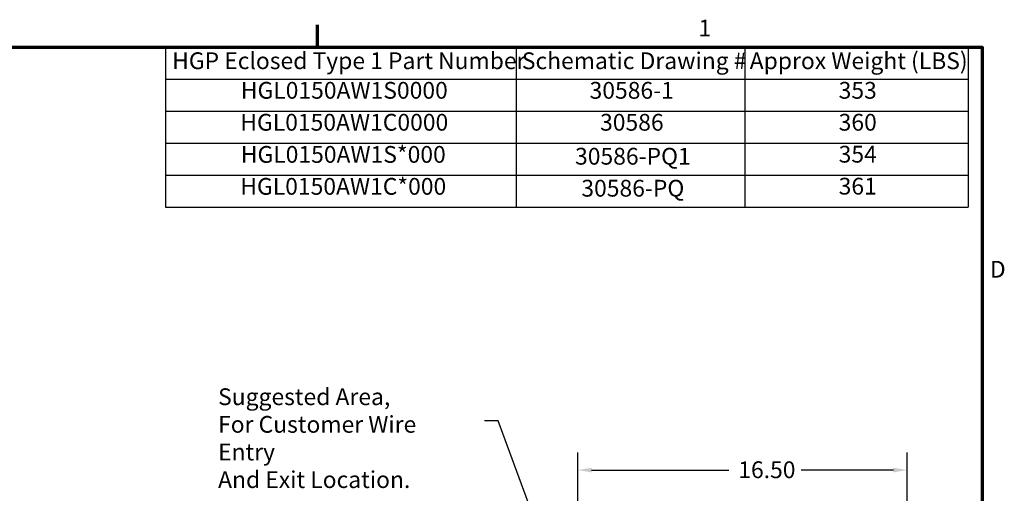
# Model space of a CAD drawing. Units: inches. Extents: x 2 to 86, y 1 to 67.
# Drawn here: x 57.5 to 85.6, y 53.2 to 66.8 of the extents above; entities that cross this region are included whole.
import ezdxf

# ---------------------------------------------------------------- set-up
doc = ezdxf.new("R2010")
doc.units = ezdxf.units.IN
doc.header["$LTSCALE"] = 4
doc.header["$MEASUREMENT"] = 0
for name, color, linetype, lineweight in [('Border (ANSI)', 7, 'Continuous', 70), ('Dimension (ANSI)', 7, 'Continuous', 25), ('Symbol (ANSI)', 7, 'Continuous', 25)]:
    doc.layers.add(name, color=color, linetype=linetype, lineweight=lineweight)
doc.styles.add('Note Text (ANSI)', font='tahoma.ttf')
doc.dimstyles.new('Default (ANSI)', dxfattribs={"dimscale": 4, "dimtxt": 0.12, "dimasz": 0.098425, "dimexe": 0.125, "dimexo": 0.0625, "dimgap": 0.031496, "dimtad": 0, "dimtih": 1, "dimtoh": 1, "dimrnd": 1e-08, "dimzin": 0, "dimdsep": 46, "dimtxsty": 'Note Text (ANSI)', "dimcen": 0.09, "dimdle": 0.393701, "dimclrd": 256, "dimclre": 256, "dimclrt": 256, "dimadec": 0, "dimazin": 1, "dimtfac": 1, "dimtofl": 0, "dimtmove": 0, "dimatfit": 3, "dimfxl": 1, "dimtolj": 1, "dimtzin": 4, "dimlwd": -1, "dimlwe": -1, "dimarcsym": 0})
doc.dimstyles.new('Default (ANSI)$7', dxfattribs={"dimscale": 4, "dimtxt": 0.12, "dimasz": 0.098425, "dimexe": 0.125, "dimexo": 0.0625, "dimgap": 0.031496, "dimtad": 0, "dimtih": 1, "dimtoh": 1, "dimrnd": 1e-08, "dimzin": 0, "dimdsep": 46, "dimtxsty": 'Note Text (ANSI)', "dimcen": 0.09, "dimdle": 0.393701, "dimclrd": 256, "dimclre": 256, "dimclrt": 256, "dimadec": 0, "dimazin": 1, "dimtfac": 1, "dimtofl": 0, "dimtmove": 0, "dimatfit": 3, "dimfxl": 1, "dimtolj": 1, "dimtzin": 4, "dimlwd": -1, "dimlwe": -1, "dimarcsym": 0})

# ---------------------------------------------------------------- blocks, each defined once
blk = doc.blocks.new('Borders Default Border')
at = {"layer": 'Border (ANSI)'}
blk.add_line((16.5, 16.5), (16.5, 16.66), dxfattribs=at)
at = {"layer": 'Border (ANSI)', "flags": 128}
blk.add_lwpolyline([(0.75, 0.5), (0.75, 16.5), (21.25, 16.5), (21.25, 0.5), (0.75, 0.5)], dxfattribs=at)
at = {"layer": 'Border (ANSI)', "char_height": 0.12, "attachment_point": 7, "style": 'Note Text (ANSI)'}
for s, insert in [('1', (19.2229, 16.54)), ('D', (21.306, 14.815))]:
    blk.add_mtext(s, dxfattribs=dict(at, insert=insert))
blk = doc.blocks.new('Table1')
at = {"layer": 'Symbol (ANSI)'}
for p, q in [((15.4137, 16.5), (21.1496, 16.5)), ((15.4137, 16.5), (15.4137, 16.2715)), ((17.9191, 16.5), (17.9191, 16.2715)), ((19.5549, 16.5), (19.5549, 16.2715)), ((21.1496, 16.5), (21.1496, 16.2715)), ((15.4137, 16.2715), (21.1496, 16.2715)), ((15.4137, 16.2715), (15.4137, 15.3575)), ((17.9191, 16.2715), (17.9191, 15.3575)), ((19.5549, 16.2715), (19.5549, 15.3575)), ((21.1496, 16.2715), (21.1496, 15.3575)), ((15.4137, 16.043), (21.1496, 16.043)), ((15.4137, 15.8145), (21.1496, 15.8145)), ((15.4137, 15.586), (21.1496, 15.586)), ((15.4137, 15.3575), (21.1496, 15.3575))]:
    blk.add_line(p, q, dxfattribs=at)
at = {"layer": 'Symbol (ANSI)', "char_height": 0.12, "attachment_point": 7, "style": 'Note Text (ANSI)'}
for s, insert in [('HGP Eclosed Type 1 Part Number', (15.4607, 16.3065)), ('Schematic Drawing #', (17.9602, 16.3061)), ('Approx Weight (LBS)', (19.5891, 16.3061)), ('HGL0150AW1S0000', (15.9515, 16.0948)), ('30586-1', (18.4446, 16.0945)), ('353', (20.2249, 16.0947)), ('HGL0150AW1C0000', (15.9479, 15.8662)), ('30586', (18.5195, 15.866)), ('360', (20.2249, 15.8662)), ('HGL0150AW1S*000', (15.9515, 15.6363)), ('30586-PQ1', (18.3407, 15.6231)), ('354', (20.2249, 15.6377)), ('HGL0150AW1C*000', (15.9479, 15.4078)), ('30586-PQ', (18.3857, 15.3945)), ('361', (20.2249, 15.4092))]:
    blk.add_mtext(s, dxfattribs=dict(at, insert=insert))
blk = doc.blocks.new('*D15')
at = {"layer": 'Defpoints', "color": 0, "transparency": 16777216}
for p in [(73.442, 53.903), (82.861, 48.77), (73.442, 48.069)]:
    blk.add_point(p, dxfattribs=at)
at = {"layer": 'Dimension (ANSI)', "transparency": 16777216}
for p, q in [((73.442, 48.319), (73.442, 54.403)), ((82.861, 49.02), (82.861, 54.403)), ((73.836, 53.903), (77.757, 53.903)), ((82.467, 53.903), (79.83, 53.903))]:
    blk.add_line(p, q, dxfattribs=at)
for points in [[(73.836, 53.969), (73.836, 53.838), (73.442, 53.903)], [(82.467, 53.969), (82.467, 53.838), (82.861, 53.903)]]:
    blk.add_solid(points, dxfattribs=at)
at = {"layer": 'Dimension (ANSI)', "transparency": 16777216, "insert": (77.883, 54.153), "char_height": 0.48, "attachment_point": 1, "style": 'Note Text (ANSI)'}
blk.add_mtext('\\A1; \\fTahoma|b0|i0;16.50', dxfattribs=at)

msp = doc.modelspace()

# ---------------------------------------------------------------- block references
at = {"xscale": 4, "yscale": 4, "zscale": 4}
for name in ['Borders Default Border', 'Table1']:
    msp.add_blockref(name, (0, 0), dxfattribs=at)

# ---------------------------------------------------------------- texts
at = {"layer": 'Symbol (ANSI)', "insert": (63.1561, 56.2424), "char_height": 0.48, "width": 7.194165, "attachment_point": 1, "line_spacing_factor": 0.987884, "style": 'Note Text (ANSI)'}
msp.add_mtext('\\fTahoma|b0|i0;Suggested Area, \\P\\fTahoma|b0|i0;For Customer Wire Entry\\P\\fTahoma|b0|i0;And Exit Location.\\P', dxfattribs=at)

# ---------------------------------------------------------------- dimensions: what is measured, and where the dimension line sits
at = {"layer": 'Dimension (ANSI)'}
dim = msp.add_linear_dim(base=(73.4419, 53.9035), p1=(82.8611, 48.7704), p2=(73.4419, 48.069), text=' \\fTahoma|b0|i0;16.50', dimstyle='Default (ANSI)', override={"dimgap": 0.031496, "dimtih": 0, "dimtoh": 0, "dimdec": 2, "dimlfac": 1.75, "dimtol": 0, "dimlim": 0, "dimtp": 0, "dimtm": 0, "dimtdec": 2, "dimatfit": 1}, dxfattribs=at)
dim.commit()
dim.dimension.update_dxf_attribs({"geometry": '*D15', "text_midpoint": (78.7935, 53.9035), "dimtype": 160})

# ---------------------------------------------------------------- leaders
at = {"layer": 'Symbol (ANSI)', "annotation_type": 0, "has_hookline": 1, "hookline_direction": 1, "text_width": 0.2063}
msp.add_leader([(76.0149, 42.1354), (71.1626, 55.316), (70.7689, 55.316)], dimstyle='Default (ANSI)$7', override={"dimtad": 0}, dxfattribs=at)

doc.saveas('drawing.dxf')
